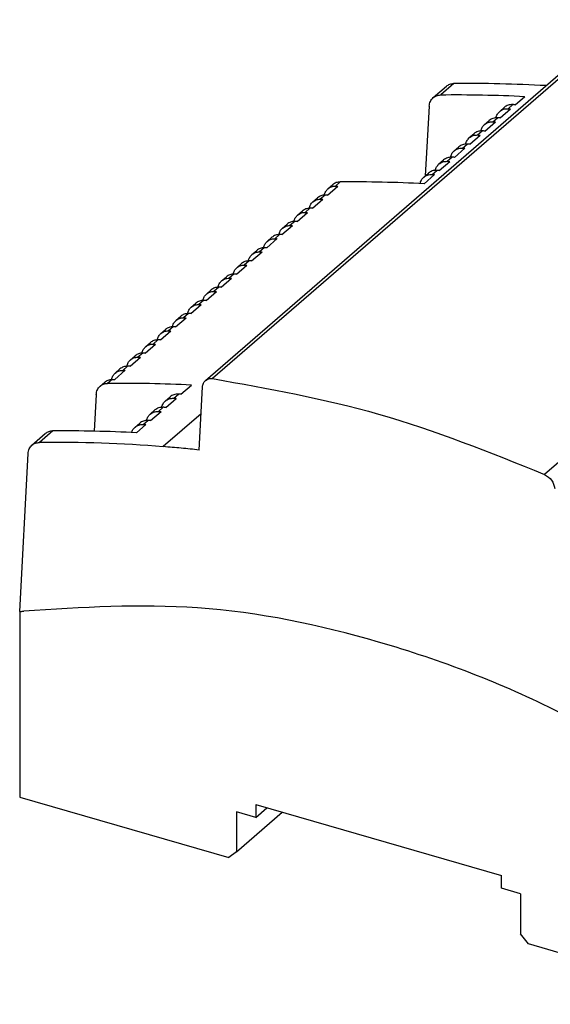
# Model space of a CAD drawing. Units: millimetres. Extents: x -1181 to -884, y -1147 to -937.
# Drawn here: x -958 to -929, y -1100 to -1046 of the extents above; entities that cross this region are included whole.
import ezdxf

# ---------------------------------------------------------------- set-up
doc = ezdxf.new("R2010")
doc.units = ezdxf.units.MM

# ---------------------------------------------------------------- blocks, each defined once
blk = doc.blocks.new('2868680_STEP_PS_1AC_48DC_2-select__1', base_point=(-1915.47, -2199.04))
at = {"color": 7, "linetype": 'Continuous'}
for p, q in [((-1895.31, -2131.31), (-1850.31, -2092.34)), ((-1870.58, -2100.6), (-1869.14, -2099.35)), ((-1861.66, -2101.37), (-1860.64, -2100.49)), ((-1871, -2101.53), (-1871.44, -2109.09)), ((-1863.35, -2102.09), (-1862.84, -2101.64)), ((-1863.31, -2102.8), (-1862.17, -2101.81)), ((-1865, -2103.51), (-1864.49, -2103.07)), ((-1864.96, -2104.23), (-1863.82, -2103.24)), ((-1866.65, -2104.94), (-1866.14, -2104.5)), ((-1866.61, -2105.66), (-1865.47, -2104.67)), ((-1868.3, -2106.37), (-1867.79, -2105.93)), ((-1868.26, -2107.08), (-1867.12, -2106.1)), ((-1869.95, -2107.8), (-1869.44, -2107.36)), ((-1869.91, -2108.51), (-1868.77, -2107.52)), ((-1871.6, -2109.23), (-1871.09, -2108.79)), ((-1871.56, -2109.94), (-1870.42, -2108.95)), ((-1882.04, -2111.18), (-1880.91, -2110.2)), ((-1882, -2110.49), (-1881.48, -2110.04)), ((-1883.69, -2112.61), (-1882.56, -2111.63)), ((-1883.65, -2111.92), (-1883.13, -2111.47)), ((-1885.34, -2114.04), (-1884.21, -2113.06)), ((-1885.3, -2113.35), (-1884.78, -2112.9)), ((-1886.99, -2115.46), (-1885.86, -2114.49)), ((-1886.95, -2114.78), (-1886.43, -2114.33)), ((-1888.64, -2116.89), (-1887.51, -2115.91)), ((-1888.6, -2116.21), (-1888.08, -2115.76)), ((-1890.29, -2118.32), (-1889.16, -2117.34)), ((-1890.25, -2117.64), (-1889.73, -2117.19)), ((-1891.94, -2119.75), (-1890.81, -2118.77)), ((-1891.9, -2119.07), (-1891.38, -2118.61)), ((-1893.59, -2121.18), (-1892.46, -2120.2)), ((-1893.55, -2120.5), (-1893.03, -2120.04)), ((-1895.24, -2122.61), (-1894.11, -2121.63)), ((-1895.2, -2121.92), (-1894.68, -2121.47)), ((-1896.89, -2124.04), (-1895.76, -2123.06)), ((-1896.85, -2123.35), (-1896.33, -2122.9)), ((-1898.54, -2125.47), (-1897.41, -2124.49)), ((-1898.5, -2124.78), (-1897.98, -2124.33)), ((-1900.19, -2126.9), (-1899.06, -2125.92)), ((-1900.15, -2126.21), (-1899.63, -2125.76)), ((-1901.84, -2128.33), (-1900.71, -2127.35)), ((-1901.8, -2127.64), (-1901.28, -2127.19)), ((-1903.49, -2129.75), (-1902.36, -2128.77)), ((-1903.45, -2129.07), (-1902.93, -2128.62)), ((-1905.15, -2131.19), (-1904.01, -2130.2)), ((-1905.1, -2130.5), (-1904.58, -2130.05)), ((-1906.74, -2131.92), (-1906.24, -2131.48)), ((-1897.96, -2132.81), (-1896.81, -2131.81)), ((-1895.99, -2138.86), (-1895.62, -2132)), ((-1907.16, -2132.84), (-1907.37, -2136.82)), ((-1899.65, -2133.52), (-1899.14, -2133.08)), ((-1899.61, -2134.23), (-1898.47, -2133.25)), ((-1901.3, -2134.95), (-1900.79, -2134.51)), ((-1901.26, -2135.66), (-1900.12, -2134.67)), ((-1902.95, -2136.38), (-1902.44, -2135.94)), ((-1902.79, -2136.99), (-1901.77, -2136.1)), ((-1914.14, -2138.33), (-1912.7, -2137.08)), ((-1915.47, -2156.4), (-1914.56, -2139.25)), ((-1915.47, -2156.4), (-1915.47, -2176.54)), ((-1915.47, -2176.54), (-1892.78, -2183.09)), ((-1889.84, -2177.36), (-1863.16, -2185.06)), ((-1889.84, -2177.36), (-1889.84, -2178.74)), ((-1891.92, -2178.14), (-1891.92, -2182.47)), ((-1889.84, -2178.74), (-1891.92, -2178.14)), ((-1891.92, -2182.47), (-1886.97, -2178.19)), ((-1889.84, -2178.74), (-1888.64, -2177.7)), ((-1891.92, -2182.47), (-1892.78, -2183.09)), ((-1863.16, -2186.44), (-1863.16, -2185.06)), ((-1861.08, -2187.04), (-1863.16, -2186.44)), ((-1861.08, -2187.04), (-1861.08, -2191.37)), ((-1860.22, -2192.49), (-1861.08, -2191.37)), ((-1837.53, -2199.04), (-1860.22, -2192.49))]:
    blk.add_line(p, q, dxfattribs=at)
at = {"color": 2, "linetype": 'Continuous'}
for p, q in [((-1849.52, -2092.14), (-1894.52, -2131.11)), ((-1868.32, -2099.06), (-1869.76, -2100.31)), ((-1862.45, -2101.8), (-1861.94, -2101.35)), ((-1864.1, -2103.22), (-1863.59, -2102.78)), ((-1813.48, -2102.54), (-1858.48, -2141.51)), ((-1865.75, -2104.65), (-1865.24, -2104.21)), ((-1867.4, -2106.08), (-1866.89, -2105.64)), ((-1869.05, -2107.51), (-1868.54, -2107.07)), ((-1870.7, -2108.94), (-1870.19, -2108.5)), ((-1880.66, -2109.75), (-1881.18, -2110.2)), ((-1882.31, -2111.18), (-1882.83, -2111.63)), ((-1883.96, -2112.61), (-1884.48, -2113.06)), ((-1885.61, -2114.04), (-1886.13, -2114.49)), ((-1887.26, -2115.47), (-1887.78, -2115.92)), ((-1888.91, -2116.9), (-1889.43, -2117.35)), ((-1890.56, -2118.32), (-1891.08, -2118.77)), ((-1892.21, -2119.75), (-1892.73, -2120.2)), ((-1893.86, -2121.18), (-1894.38, -2121.63)), ((-1895.51, -2122.61), (-1896.03, -2123.06)), ((-1897.16, -2124.04), (-1897.68, -2124.49)), ((-1898.81, -2125.47), (-1899.33, -2125.92)), ((-1900.46, -2126.9), (-1900.98, -2127.35)), ((-1902.11, -2128.33), (-1902.63, -2128.78)), ((-1903.76, -2129.76), (-1904.28, -2130.21)), ((-1905.42, -2131.19), (-1905.92, -2131.63)), ((-1898.75, -2133.23), (-1898.24, -2132.79)), ((-1900.4, -2134.66), (-1899.89, -2134.22)), ((-1902.05, -2136.09), (-1901.54, -2135.65)), ((-1895.78, -2134.94), (-1899.88, -2138.49)), ((-1911.88, -2136.79), (-1913.32, -2138.04))]:
    blk.add_line(p, q, dxfattribs=at)
at = {"color": 7, "linetype": 'Continuous'}
for centre, radius, start, end in [((-1866.98, -2256.97), 157.91, 86.8605, 90.4863), ((-1868.2, -2256.18), 155.87, 87.2211, 90.5753), ((-1879.39, -2266.04), 156.29, 87.1279, 90.4666), ((-1904.56, -2287.78), 156.16, 87.1578, 90.5015), ((-1910.72, -2293.23), 156.45, 87.0944, 90.4275), ((-1911.98, -2295.94), 157.91, 85.6054, 90.4863)]:
    blk.add_arc(centre, radius, start, end, dxfattribs=at)
for points, knots in [([(-1869.14, -2099.35), (-1869.02, -2099.27), (-1868.77, -2099.1), (-1868.48, -2099.08), (-1868.32, -2099.06)], [0, 0, 0, 0, 0.4276854, 0.8793642, 0.8793642, 0.8793642, 0.8793642]), ([(-1871, -2101.53), (-1870.98, -2101.35), (-1870.93, -2100.99), (-1870.69, -2100.73), (-1870.58, -2100.6)], [0, 0, 0, 0, 0.53851, 1.040617, 1.040617, 1.040617, 1.040617]), ([(-1870.58, -2100.6), (-1870.46, -2100.52), (-1870.21, -2100.35), (-1869.91, -2100.32), (-1869.76, -2100.31)], [0, 0, 0, 0, 0.4297895, 0.8826371, 0.8826371, 0.8826371, 0.8826371]), ([(-1861.94, -2101.35), (-1862.11, -2101.36), (-1862.44, -2101.37), (-1862.71, -2101.55), (-1862.84, -2101.64)], [0, 0, 0, 0, 0.4980182, 0.9647999, 0.9647999, 0.9647999, 0.9647999]), ([(-1861.66, -2101.37), (-1861.71, -2101.37), (-1861.8, -2101.36), (-1861.89, -2101.36), (-1861.94, -2101.35)], [0, 0, 0, 0, 0.1399591, 0.2796963, 0.2796963, 0.2796963, 0.2796963]), ([(-1863.59, -2102.78), (-1863.76, -2102.79), (-1864.09, -2102.8), (-1864.36, -2102.98), (-1864.49, -2103.07)], [0, 0, 0, 0, 0.4980182, 0.9647999, 0.9647999, 0.9647999, 0.9647999]), ([(-1863.75, -2102.78), (-1863.71, -2102.65), (-1863.63, -2102.38), (-1863.44, -2102.18), (-1863.35, -2102.09)], [0, 0, 0, 0, 0.4154326, 0.8132675, 0.8132675, 0.8132675, 0.8132675]), ([(-1863.31, -2102.8), (-1863.36, -2102.79), (-1863.45, -2102.79), (-1863.54, -2102.79), (-1863.59, -2102.78)], [0, 0, 0, 0, 0.1399591, 0.2796963, 0.2796963, 0.2796963, 0.2796963]), ([(-1863.35, -2102.09), (-1863.22, -2102), (-1862.95, -2101.81), (-1862.62, -2101.8), (-1862.45, -2101.8)], [0, 0, 0, 0, 0.4689106, 0.967997, 0.967997, 0.967997, 0.967997]), ([(-1862.45, -2101.8), (-1862.4, -2101.8), (-1862.31, -2101.8), (-1862.21, -2101.81), (-1862.17, -2101.81)], [0, 0, 0, 0, 0.1398276, 0.2795016, 0.2795016, 0.2795016, 0.2795016]), ([(-1865.4, -2104.21), (-1865.36, -2104.08), (-1865.28, -2103.81), (-1865.09, -2103.61), (-1865, -2103.51)], [0, 0, 0, 0, 0.4154326, 0.8132675, 0.8132675, 0.8132675, 0.8132675]), ([(-1865, -2103.51), (-1864.87, -2103.42), (-1864.6, -2103.24), (-1864.27, -2103.23), (-1864.1, -2103.22)], [0, 0, 0, 0, 0.4689106, 0.967997, 0.967997, 0.967997, 0.967997]), ([(-1864.1, -2103.22), (-1864.05, -2103.23), (-1863.96, -2103.23), (-1863.86, -2103.24), (-1863.82, -2103.24)], [0, 0, 0, 0, 0.1398588, 0.2797511, 0.2797511, 0.2797511, 0.2797511]), ([(-1866.65, -2104.94), (-1866.52, -2104.85), (-1866.25, -2104.67), (-1865.92, -2104.66), (-1865.75, -2104.65)], [0, 0, 0, 0, 0.4689106, 0.967997, 0.967997, 0.967997, 0.967997]), ([(-1865.24, -2104.21), (-1865.41, -2104.22), (-1865.74, -2104.23), (-1866.01, -2104.41), (-1866.14, -2104.5)], [0, 0, 0, 0, 0.4980182, 0.9647999, 0.9647999, 0.9647999, 0.9647999]), ([(-1865.75, -2104.65), (-1865.7, -2104.66), (-1865.61, -2104.66), (-1865.51, -2104.66), (-1865.47, -2104.67)], [0, 0, 0, 0, 0.1398588, 0.2797511, 0.2797511, 0.2797511, 0.2797511]), ([(-1864.96, -2104.23), (-1865.01, -2104.22), (-1865.1, -2104.22), (-1865.19, -2104.21), (-1865.24, -2104.21)], [0, 0, 0, 0, 0.13974, 0.2794459, 0.2794459, 0.2794459, 0.2794459]), ([(-1866.89, -2105.64), (-1867.06, -2105.65), (-1867.39, -2105.66), (-1867.66, -2105.84), (-1867.79, -2105.93)], [0, 0, 0, 0, 0.4980182, 0.9647999, 0.9647999, 0.9647999, 0.9647999]), ([(-1867.05, -2105.64), (-1867.01, -2105.51), (-1866.93, -2105.24), (-1866.74, -2105.04), (-1866.65, -2104.94)], [0, 0, 0, 0, 0.4154326, 0.8132675, 0.8132675, 0.8132675, 0.8132675]), ([(-1866.61, -2105.66), (-1866.66, -2105.65), (-1866.75, -2105.65), (-1866.84, -2105.64), (-1866.89, -2105.64)], [0, 0, 0, 0, 0.13974, 0.2794459, 0.2794459, 0.2794459, 0.2794459]), ([(-1868.7, -2107.07), (-1868.66, -2106.94), (-1868.58, -2106.67), (-1868.39, -2106.47), (-1868.3, -2106.37)], [0, 0, 0, 0, 0.4154326, 0.8132675, 0.8132675, 0.8132675, 0.8132675]), ([(-1868.3, -2106.37), (-1868.17, -2106.28), (-1867.9, -2106.1), (-1867.57, -2106.09), (-1867.4, -2106.08)], [0, 0, 0, 0, 0.4689106, 0.967997, 0.967997, 0.967997, 0.967997]), ([(-1867.4, -2106.08), (-1867.35, -2106.08), (-1867.26, -2106.09), (-1867.16, -2106.09), (-1867.12, -2106.1)], [0, 0, 0, 0, 0.1398276, 0.2795016, 0.2795016, 0.2795016, 0.2795016]), ([(-1870.35, -2108.5), (-1870.31, -2108.36), (-1870.23, -2108.1), (-1870.04, -2107.9), (-1869.95, -2107.8)], [0, 0, 0, 0, 0.4154326, 0.8132675, 0.8132675, 0.8132675, 0.8132675]), ([(-1869.95, -2107.8), (-1869.82, -2107.71), (-1869.55, -2107.53), (-1869.22, -2107.52), (-1869.05, -2107.51)], [0, 0, 0, 0, 0.4688941, 0.9678827, 0.9678827, 0.9678827, 0.9678827]), ([(-1868.54, -2107.07), (-1868.71, -2107.08), (-1869.04, -2107.08), (-1869.31, -2107.27), (-1869.44, -2107.36)], [0, 0, 0, 0, 0.4980182, 0.9647999, 0.9647999, 0.9647999, 0.9647999]), ([(-1869.05, -2107.51), (-1869, -2107.51), (-1868.91, -2107.52), (-1868.81, -2107.52), (-1868.77, -2107.52)], [0, 0, 0, 0, 0.139944, 0.2798484, 0.2798484, 0.2798484, 0.2798484]), ([(-1868.26, -2107.08), (-1868.31, -2107.08), (-1868.4, -2107.08), (-1868.49, -2107.07), (-1868.54, -2107.07)], [0, 0, 0, 0, 0.1399591, 0.2796963, 0.2796963, 0.2796963, 0.2796963]), ([(-1871.6, -2109.23), (-1871.47, -2109.14), (-1871.2, -2108.95), (-1870.87, -2108.94), (-1870.7, -2108.94)], [0, 0, 0, 0, 0.4688941, 0.9678827, 0.9678827, 0.9678827, 0.9678827]), ([(-1870.19, -2108.5), (-1870.36, -2108.5), (-1870.69, -2108.51), (-1870.96, -2108.7), (-1871.09, -2108.79)], [0, 0, 0, 0, 0.4980182, 0.9647999, 0.9647999, 0.9647999, 0.9647999]), ([(-1870.7, -2108.94), (-1870.65, -2108.94), (-1870.56, -2108.95), (-1870.46, -2108.95), (-1870.42, -2108.95)], [0, 0, 0, 0, 0.139944, 0.2798484, 0.2798484, 0.2798484, 0.2798484]), ([(-1869.91, -2108.51), (-1869.96, -2108.51), (-1870.05, -2108.51), (-1870.14, -2108.5), (-1870.19, -2108.5)], [0, 0, 0, 0, 0.13974, 0.2794459, 0.2794459, 0.2794459, 0.2794459]), ([(-1882, -2110.49), (-1881.88, -2110.41), (-1881.63, -2110.24), (-1881.34, -2110.21), (-1881.18, -2110.2)], [0, 0, 0, 0, 0.4286784, 0.8809088, 0.8809088, 0.8809088, 0.8809088]), ([(-1880.66, -2109.75), (-1880.82, -2109.76), (-1881.11, -2109.79), (-1881.36, -2109.96), (-1881.48, -2110.04)], [0, 0, 0, 0, 0.4511275, 0.8778199, 0.8778199, 0.8778199, 0.8778199]), ([(-1881.18, -2110.2), (-1881.14, -2110.2), (-1881.04, -2110.2), (-1880.95, -2110.2), (-1880.91, -2110.2)], [0, 0, 0, 0, 0.1382875, 0.2766077, 0.2766077, 0.2766077, 0.2766077]), ([(-1871.99, -2109.92), (-1871.96, -2109.79), (-1871.88, -2109.52), (-1871.69, -2109.33), (-1871.6, -2109.23)], [0, 0, 0, 0, 0.4111715, 0.8052788, 0.8052788, 0.8052788, 0.8052788]), ([(-1882.31, -2111.18), (-1882.47, -2111.19), (-1882.76, -2111.22), (-1883.01, -2111.39), (-1883.13, -2111.47)], [0, 0, 0, 0, 0.4511275, 0.8778199, 0.8778199, 0.8778199, 0.8778199]), ([(-1882.39, -2111.18), (-1882.35, -2111.05), (-1882.28, -2110.79), (-1882.09, -2110.59), (-1882, -2110.49)], [0, 0, 0, 0, 0.4105077, 0.8040335, 0.8040335, 0.8040335, 0.8040335]), ([(-1882.04, -2111.18), (-1882.08, -2111.18), (-1882.17, -2111.18), (-1882.27, -2111.18), (-1882.31, -2111.18)], [0, 0, 0, 0, 0.1381245, 0.2762153, 0.2762153, 0.2762153, 0.2762153]), ([(-1884.04, -2112.61), (-1884, -2112.48), (-1883.93, -2112.22), (-1883.74, -2112.02), (-1883.65, -2111.92)], [0, 0, 0, 0, 0.4105077, 0.8040335, 0.8040335, 0.8040335, 0.8040335]), ([(-1883.65, -2111.92), (-1883.53, -2111.84), (-1883.28, -2111.67), (-1882.99, -2111.64), (-1882.83, -2111.63)], [0, 0, 0, 0, 0.4286784, 0.8809088, 0.8809088, 0.8809088, 0.8809088]), ([(-1882.83, -2111.63), (-1882.79, -2111.63), (-1882.69, -2111.63), (-1882.6, -2111.63), (-1882.56, -2111.63)], [0, 0, 0, 0, 0.1382875, 0.2766077, 0.2766077, 0.2766077, 0.2766077]), ([(-1885.69, -2114.04), (-1885.65, -2113.91), (-1885.58, -2113.64), (-1885.39, -2113.45), (-1885.3, -2113.35)], [0, 0, 0, 0, 0.4105077, 0.8040335, 0.8040335, 0.8040335, 0.8040335]), ([(-1885.3, -2113.35), (-1885.18, -2113.27), (-1884.93, -2113.1), (-1884.64, -2113.07), (-1884.48, -2113.06)], [0, 0, 0, 0, 0.4286784, 0.8809088, 0.8809088, 0.8809088, 0.8809088]), ([(-1883.96, -2112.61), (-1884.12, -2112.62), (-1884.41, -2112.65), (-1884.66, -2112.82), (-1884.78, -2112.9)], [0, 0, 0, 0, 0.4511275, 0.8778199, 0.8778199, 0.8778199, 0.8778199]), ([(-1884.48, -2113.06), (-1884.44, -2113.06), (-1884.34, -2113.06), (-1884.25, -2113.06), (-1884.21, -2113.06)], [0, 0, 0, 0, 0.138263, 0.2764117, 0.2764117, 0.2764117, 0.2764117]), ([(-1883.69, -2112.61), (-1883.73, -2112.61), (-1883.82, -2112.61), (-1883.92, -2112.61), (-1883.96, -2112.61)], [0, 0, 0, 0, 0.1381242, 0.2762149, 0.2762149, 0.2762149, 0.2762149]), ([(-1886.95, -2114.78), (-1886.83, -2114.7), (-1886.58, -2114.53), (-1886.29, -2114.5), (-1886.13, -2114.49)], [0, 0, 0, 0, 0.4286784, 0.8809088, 0.8809088, 0.8809088, 0.8809088]), ([(-1885.61, -2114.04), (-1885.77, -2114.05), (-1886.06, -2114.07), (-1886.31, -2114.24), (-1886.43, -2114.33)], [0, 0, 0, 0, 0.4511275, 0.8778199, 0.8778199, 0.8778199, 0.8778199]), ([(-1886.13, -2114.49), (-1886.09, -2114.49), (-1885.99, -2114.49), (-1885.9, -2114.49), (-1885.86, -2114.49)], [0, 0, 0, 0, 0.1382875, 0.2766077, 0.2766077, 0.2766077, 0.2766077]), ([(-1885.34, -2114.04), (-1885.38, -2114.04), (-1885.47, -2114.04), (-1885.57, -2114.04), (-1885.61, -2114.04)], [0, 0, 0, 0, 0.1382963, 0.2764116, 0.2764116, 0.2764116, 0.2764116]), ([(-1887.26, -2115.47), (-1887.42, -2115.48), (-1887.71, -2115.5), (-1887.96, -2115.67), (-1888.08, -2115.76)], [0, 0, 0, 0, 0.4511275, 0.8778199, 0.8778199, 0.8778199, 0.8778199]), ([(-1887.34, -2115.47), (-1887.3, -2115.34), (-1887.23, -2115.07), (-1887.04, -2114.88), (-1886.95, -2114.78)], [0, 0, 0, 0, 0.4105077, 0.8040335, 0.8040335, 0.8040335, 0.8040335]), ([(-1886.99, -2115.46), (-1887.03, -2115.46), (-1887.12, -2115.47), (-1887.22, -2115.47), (-1887.26, -2115.47)], [0, 0, 0, 0, 0.1381242, 0.2762149, 0.2762149, 0.2762149, 0.2762149]), ([(-1888.99, -2116.9), (-1888.95, -2116.76), (-1888.88, -2116.5), (-1888.69, -2116.31), (-1888.6, -2116.21)], [0, 0, 0, 0, 0.4105077, 0.8040335, 0.8040335, 0.8040335, 0.8040335]), ([(-1888.6, -2116.21), (-1888.48, -2116.13), (-1888.23, -2115.95), (-1887.94, -2115.93), (-1887.78, -2115.92)], [0, 0, 0, 0, 0.4286784, 0.8809088, 0.8809088, 0.8809088, 0.8809088]), ([(-1887.78, -2115.92), (-1887.74, -2115.92), (-1887.64, -2115.92), (-1887.55, -2115.91), (-1887.51, -2115.91)], [0, 0, 0, 0, 0.1382875, 0.2766077, 0.2766077, 0.2766077, 0.2766077]), ([(-1890.64, -2118.33), (-1890.6, -2118.19), (-1890.53, -2117.93), (-1890.34, -2117.73), (-1890.25, -2117.64)], [0, 0, 0, 0, 0.4105077, 0.8040335, 0.8040335, 0.8040335, 0.8040335]), ([(-1890.25, -2117.64), (-1890.13, -2117.55), (-1889.88, -2117.38), (-1889.59, -2117.36), (-1889.43, -2117.35)], [0, 0, 0, 0, 0.4286784, 0.8809088, 0.8809088, 0.8809088, 0.8809088]), ([(-1888.91, -2116.9), (-1889.07, -2116.91), (-1889.36, -2116.93), (-1889.61, -2117.1), (-1889.73, -2117.19)], [0, 0, 0, 0, 0.4511275, 0.8778199, 0.8778199, 0.8778199, 0.8778199]), ([(-1889.43, -2117.35), (-1889.39, -2117.35), (-1889.29, -2117.34), (-1889.2, -2117.34), (-1889.16, -2117.34)], [0, 0, 0, 0, 0.1382875, 0.2766077, 0.2766077, 0.2766077, 0.2766077]), ([(-1888.64, -2116.89), (-1888.68, -2116.89), (-1888.77, -2116.89), (-1888.87, -2116.9), (-1888.91, -2116.9)], [0, 0, 0, 0, 0.1381242, 0.2762149, 0.2762149, 0.2762149, 0.2762149]), ([(-1891.9, -2119.07), (-1891.78, -2118.98), (-1891.53, -2118.81), (-1891.24, -2118.79), (-1891.08, -2118.77)], [0, 0, 0, 0, 0.4286784, 0.8809088, 0.8809088, 0.8809088, 0.8809088]), ([(-1890.56, -2118.32), (-1890.72, -2118.34), (-1891.01, -2118.36), (-1891.26, -2118.53), (-1891.38, -2118.61)], [0, 0, 0, 0, 0.4511275, 0.8778199, 0.8778199, 0.8778199, 0.8778199]), ([(-1891.08, -2118.77), (-1891.04, -2118.77), (-1890.94, -2118.77), (-1890.85, -2118.77), (-1890.81, -2118.77)], [0, 0, 0, 0, 0.1382875, 0.2766077, 0.2766077, 0.2766077, 0.2766077]), ([(-1890.29, -2118.32), (-1890.33, -2118.32), (-1890.42, -2118.32), (-1890.52, -2118.32), (-1890.56, -2118.32)], [0, 0, 0, 0, 0.1381245, 0.2762153, 0.2762153, 0.2762153, 0.2762153]), ([(-1892.21, -2119.75), (-1892.37, -2119.77), (-1892.66, -2119.79), (-1892.91, -2119.96), (-1893.03, -2120.04)], [0, 0, 0, 0, 0.4511275, 0.8778199, 0.8778199, 0.8778199, 0.8778199]), ([(-1892.29, -2119.76), (-1892.25, -2119.62), (-1892.18, -2119.36), (-1891.99, -2119.16), (-1891.9, -2119.07)], [0, 0, 0, 0, 0.4105077, 0.8040335, 0.8040335, 0.8040335, 0.8040335]), ([(-1891.94, -2119.75), (-1891.98, -2119.75), (-1892.07, -2119.75), (-1892.17, -2119.75), (-1892.21, -2119.75)], [0, 0, 0, 0, 0.1381242, 0.2762149, 0.2762149, 0.2762149, 0.2762149]), ([(-1893.94, -2121.19), (-1893.9, -2121.05), (-1893.83, -2120.79), (-1893.64, -2120.59), (-1893.55, -2120.5)], [0, 0, 0, 0, 0.4105077, 0.8040335, 0.8040335, 0.8040335, 0.8040335]), ([(-1893.55, -2120.5), (-1893.43, -2120.41), (-1893.18, -2120.24), (-1892.89, -2120.22), (-1892.73, -2120.2)], [0, 0, 0, 0, 0.4286784, 0.8809088, 0.8809088, 0.8809088, 0.8809088]), ([(-1892.73, -2120.2), (-1892.69, -2120.2), (-1892.59, -2120.2), (-1892.5, -2120.2), (-1892.46, -2120.2)], [0, 0, 0, 0, 0.1382875, 0.2766077, 0.2766077, 0.2766077, 0.2766077]), ([(-1895.59, -2122.61), (-1895.55, -2122.48), (-1895.48, -2122.22), (-1895.29, -2122.02), (-1895.2, -2121.92)], [0, 0, 0, 0, 0.4105077, 0.8040335, 0.8040335, 0.8040335, 0.8040335]), ([(-1895.2, -2121.92), (-1895.08, -2121.84), (-1894.83, -2121.67), (-1894.54, -2121.65), (-1894.38, -2121.63)], [0, 0, 0, 0, 0.4286784, 0.8809088, 0.8809088, 0.8809088, 0.8809088]), ([(-1893.86, -2121.18), (-1894.02, -2121.19), (-1894.31, -2121.22), (-1894.56, -2121.39), (-1894.68, -2121.47)], [0, 0, 0, 0, 0.4511275, 0.8778199, 0.8778199, 0.8778199, 0.8778199]), ([(-1894.38, -2121.63), (-1894.34, -2121.63), (-1894.24, -2121.63), (-1894.15, -2121.63), (-1894.11, -2121.63)], [0, 0, 0, 0, 0.1382875, 0.2766077, 0.2766077, 0.2766077, 0.2766077]), ([(-1893.59, -2121.18), (-1893.63, -2121.18), (-1893.72, -2121.18), (-1893.82, -2121.18), (-1893.86, -2121.18)], [0, 0, 0, 0, 0.1381245, 0.2762153, 0.2762153, 0.2762153, 0.2762153]), ([(-1896.85, -2123.35), (-1896.73, -2123.27), (-1896.48, -2123.1), (-1896.19, -2123.07), (-1896.03, -2123.06)], [0, 0, 0, 0, 0.4286784, 0.8809088, 0.8809088, 0.8809088, 0.8809088]), ([(-1895.51, -2122.61), (-1895.67, -2122.62), (-1895.96, -2122.65), (-1896.21, -2122.82), (-1896.33, -2122.9)], [0, 0, 0, 0, 0.4511275, 0.8778199, 0.8778199, 0.8778199, 0.8778199]), ([(-1896.03, -2123.06), (-1895.99, -2123.06), (-1895.89, -2123.06), (-1895.8, -2123.06), (-1895.76, -2123.06)], [0, 0, 0, 0, 0.1382875, 0.2766077, 0.2766077, 0.2766077, 0.2766077]), ([(-1895.24, -2122.61), (-1895.28, -2122.61), (-1895.37, -2122.61), (-1895.47, -2122.61), (-1895.51, -2122.61)], [0, 0, 0, 0, 0.1382963, 0.2764116, 0.2764116, 0.2764116, 0.2764116]), ([(-1897.16, -2124.04), (-1897.32, -2124.05), (-1897.61, -2124.08), (-1897.86, -2124.25), (-1897.98, -2124.33)], [0, 0, 0, 0, 0.4511275, 0.8778199, 0.8778199, 0.8778199, 0.8778199]), ([(-1897.24, -2124.04), (-1897.2, -2123.91), (-1897.13, -2123.65), (-1896.94, -2123.45), (-1896.85, -2123.35)], [0, 0, 0, 0, 0.4105077, 0.8040335, 0.8040335, 0.8040335, 0.8040335]), ([(-1896.89, -2124.04), (-1896.93, -2124.04), (-1897.02, -2124.04), (-1897.12, -2124.04), (-1897.16, -2124.04)], [0, 0, 0, 0, 0.1381242, 0.2762149, 0.2762149, 0.2762149, 0.2762149]), ([(-1898.89, -2125.47), (-1898.85, -2125.34), (-1898.78, -2125.08), (-1898.59, -2124.88), (-1898.5, -2124.78)], [0, 0, 0, 0, 0.4105077, 0.8040335, 0.8040335, 0.8040335, 0.8040335]), ([(-1898.5, -2124.78), (-1898.38, -2124.7), (-1898.13, -2124.53), (-1897.84, -2124.5), (-1897.68, -2124.49)], [0, 0, 0, 0, 0.4286784, 0.8809088, 0.8809088, 0.8809088, 0.8809088]), ([(-1897.68, -2124.49), (-1897.64, -2124.49), (-1897.54, -2124.49), (-1897.45, -2124.49), (-1897.41, -2124.49)], [0, 0, 0, 0, 0.1382875, 0.2766077, 0.2766077, 0.2766077, 0.2766077]), ([(-1900.54, -2126.9), (-1900.5, -2126.77), (-1900.43, -2126.5), (-1900.24, -2126.31), (-1900.15, -2126.21)], [0, 0, 0, 0, 0.4105077, 0.8040335, 0.8040335, 0.8040335, 0.8040335]), ([(-1900.15, -2126.21), (-1900.03, -2126.13), (-1899.78, -2125.96), (-1899.49, -2125.93), (-1899.33, -2125.92)], [0, 0, 0, 0, 0.4286784, 0.8809088, 0.8809088, 0.8809088, 0.8809088]), ([(-1898.81, -2125.47), (-1898.97, -2125.48), (-1899.26, -2125.51), (-1899.51, -2125.68), (-1899.63, -2125.76)], [0, 0, 0, 0, 0.4511275, 0.8778199, 0.8778199, 0.8778199, 0.8778199]), ([(-1899.33, -2125.92), (-1899.29, -2125.92), (-1899.19, -2125.92), (-1899.1, -2125.92), (-1899.06, -2125.92)], [0, 0, 0, 0, 0.1382875, 0.2766077, 0.2766077, 0.2766077, 0.2766077]), ([(-1898.54, -2125.47), (-1898.58, -2125.47), (-1898.67, -2125.47), (-1898.77, -2125.47), (-1898.81, -2125.47)], [0, 0, 0, 0, 0.1381245, 0.2762153, 0.2762153, 0.2762153, 0.2762153]), ([(-1901.8, -2127.64), (-1901.68, -2127.56), (-1901.43, -2127.39), (-1901.14, -2127.36), (-1900.98, -2127.35)], [0, 0, 0, 0, 0.4286784, 0.8809088, 0.8809088, 0.8809088, 0.8809088]), ([(-1900.46, -2126.9), (-1900.62, -2126.91), (-1900.91, -2126.93), (-1901.16, -2127.11), (-1901.28, -2127.19)], [0, 0, 0, 0, 0.4511275, 0.8778199, 0.8778199, 0.8778199, 0.8778199]), ([(-1900.98, -2127.35), (-1900.94, -2127.35), (-1900.84, -2127.35), (-1900.75, -2127.35), (-1900.71, -2127.35)], [0, 0, 0, 0, 0.1382875, 0.2766077, 0.2766077, 0.2766077, 0.2766077]), ([(-1900.19, -2126.9), (-1900.23, -2126.9), (-1900.32, -2126.9), (-1900.42, -2126.9), (-1900.46, -2126.9)], [0, 0, 0, 0, 0.1381242, 0.2762149, 0.2762149, 0.2762149, 0.2762149]), ([(-1902.11, -2128.33), (-1902.27, -2128.34), (-1902.56, -2128.36), (-1902.81, -2128.53), (-1902.93, -2128.62)], [0, 0, 0, 0, 0.4511275, 0.8778199, 0.8778199, 0.8778199, 0.8778199]), ([(-1902.19, -2128.33), (-1902.15, -2128.2), (-1902.08, -2127.93), (-1901.89, -2127.74), (-1901.8, -2127.64)], [0, 0, 0, 0, 0.4105077, 0.8040335, 0.8040335, 0.8040335, 0.8040335]), ([(-1901.84, -2128.33), (-1901.88, -2128.33), (-1901.97, -2128.33), (-1902.07, -2128.33), (-1902.11, -2128.33)], [0, 0, 0, 0, 0.1381242, 0.2762149, 0.2762149, 0.2762149, 0.2762149]), ([(-1903.84, -2129.76), (-1903.8, -2129.62), (-1903.73, -2129.36), (-1903.54, -2129.17), (-1903.45, -2129.07)], [0, 0, 0, 0, 0.4105077, 0.8040335, 0.8040335, 0.8040335, 0.8040335]), ([(-1903.45, -2129.07), (-1903.33, -2128.99), (-1903.08, -2128.81), (-1902.79, -2128.79), (-1902.63, -2128.78)], [0, 0, 0, 0, 0.4286784, 0.8809088, 0.8809088, 0.8809088, 0.8809088]), ([(-1902.63, -2128.78), (-1902.59, -2128.78), (-1902.49, -2128.78), (-1902.4, -2128.78), (-1902.36, -2128.77)], [0, 0, 0, 0, 0.1382875, 0.2766077, 0.2766077, 0.2766077, 0.2766077]), ([(-1905.49, -2131.2), (-1905.46, -2131.06), (-1905.38, -2130.79), (-1905.19, -2130.6), (-1905.1, -2130.5)], [0, 0, 0, 0, 0.4149021, 0.8122734, 0.8122734, 0.8122734, 0.8122734]), ([(-1905.1, -2130.5), (-1904.98, -2130.41), (-1904.73, -2130.24), (-1904.44, -2130.22), (-1904.28, -2130.21)], [0, 0, 0, 0, 0.4286784, 0.8809088, 0.8809088, 0.8809088, 0.8809088]), ([(-1903.76, -2129.76), (-1903.92, -2129.77), (-1904.21, -2129.79), (-1904.46, -2129.96), (-1904.58, -2130.05)], [0, 0, 0, 0, 0.4511275, 0.8778199, 0.8778199, 0.8778199, 0.8778199]), ([(-1904.28, -2130.21), (-1904.24, -2130.21), (-1904.14, -2130.21), (-1904.05, -2130.2), (-1904.01, -2130.2)], [0, 0, 0, 0, 0.1382875, 0.2766077, 0.2766077, 0.2766077, 0.2766077]), ([(-1903.49, -2129.75), (-1903.53, -2129.75), (-1903.62, -2129.75), (-1903.72, -2129.76), (-1903.76, -2129.76)], [0, 0, 0, 0, 0.1381242, 0.2762149, 0.2762149, 0.2762149, 0.2762149]), ([(-1906.74, -2131.92), (-1906.62, -2131.83), (-1906.37, -2131.66), (-1906.08, -2131.64), (-1905.92, -2131.63)], [0, 0, 0, 0, 0.4276854, 0.8793642, 0.8793642, 0.8793642, 0.8793642]), ([(-1906.24, -2131.48), (-1906.12, -2131.4), (-1905.87, -2131.23), (-1905.58, -2131.21), (-1905.42, -2131.19)], [0, 0, 0, 0, 0.4276854, 0.8793642, 0.8793642, 0.8793642, 0.8793642]), ([(-1905.42, -2131.19), (-1905.38, -2131.19), (-1905.28, -2131.19), (-1905.19, -2131.19), (-1905.15, -2131.19)], [0, 0, 0, 0, 0.1381893, 0.2764117, 0.2764117, 0.2764117, 0.2764117]), ([(-1895.62, -2132), (-1895.6, -2131.87), (-1895.57, -2131.61), (-1895.39, -2131.41), (-1895.31, -2131.31)], [0, 0, 0, 0, 0.4016227, 0.7758284, 0.7758284, 0.7758284, 0.7758284]), ([(-1895.31, -2131.31), (-1895.19, -2131.24), (-1894.95, -2131.08), (-1894.67, -2131.1), (-1894.52, -2131.11)], [0, 0, 0, 0, 0.4008776, 0.8347101, 0.8347101, 0.8347101, 0.8347101]), ([(-1894.52, -2131.11), (-1888.45, -2132.19), (-1876.08, -2134.41), (-1864.43, -2139.11), (-1858.48, -2141.51)], [0, 0, 0, 0, 18.424179, 37.593248, 37.593248, 37.593248, 37.593248]), ([(-1907.16, -2132.84), (-1907.13, -2132.66), (-1907.09, -2132.31), (-1906.85, -2132.04), (-1906.74, -2131.92)], [0, 0, 0, 0, 0.535497, 1.034438, 1.034438, 1.034438, 1.034438]), ([(-1900.05, -2134.22), (-1900.01, -2134.09), (-1899.93, -2133.82), (-1899.74, -2133.62), (-1899.65, -2133.52)], [0, 0, 0, 0, 0.4154326, 0.8132675, 0.8132675, 0.8132675, 0.8132675]), ([(-1899.65, -2133.52), (-1899.52, -2133.43), (-1899.25, -2133.25), (-1898.92, -2133.24), (-1898.75, -2133.23)], [0, 0, 0, 0, 0.4688941, 0.9678827, 0.9678827, 0.9678827, 0.9678827]), ([(-1898.24, -2132.79), (-1898.41, -2132.8), (-1898.74, -2132.81), (-1899.01, -2132.99), (-1899.14, -2133.08)], [0, 0, 0, 0, 0.4981162, 0.9649145, 0.9649145, 0.9649145, 0.9649145]), ([(-1898.75, -2133.23), (-1898.7, -2133.23), (-1898.61, -2133.24), (-1898.51, -2133.24), (-1898.47, -2133.25)], [0, 0, 0, 0, 0.1399128, 0.2795989, 0.2795989, 0.2795989, 0.2795989]), ([(-1897.96, -2132.81), (-1898.01, -2132.8), (-1898.1, -2132.8), (-1898.19, -2132.79), (-1898.24, -2132.79)], [0, 0, 0, 0, 0.1397278, 0.2793483, 0.2793483, 0.2793483, 0.2793483]), ([(-1901.3, -2134.95), (-1901.17, -2134.86), (-1900.9, -2134.68), (-1900.57, -2134.67), (-1900.4, -2134.66)], [0, 0, 0, 0, 0.4689106, 0.967997, 0.967997, 0.967997, 0.967997]), ([(-1899.89, -2134.22), (-1900.06, -2134.23), (-1900.39, -2134.23), (-1900.66, -2134.42), (-1900.79, -2134.51)], [0, 0, 0, 0, 0.4980182, 0.9647999, 0.9647999, 0.9647999, 0.9647999]), ([(-1900.4, -2134.66), (-1900.35, -2134.66), (-1900.26, -2134.67), (-1900.16, -2134.67), (-1900.12, -2134.67)], [0, 0, 0, 0, 0.1398276, 0.2795016, 0.2795016, 0.2795016, 0.2795016]), ([(-1899.61, -2134.23), (-1899.66, -2134.23), (-1899.75, -2134.23), (-1899.84, -2134.22), (-1899.89, -2134.22)], [0, 0, 0, 0, 0.1399591, 0.2796963, 0.2796963, 0.2796963, 0.2796963]), ([(-1901.54, -2135.65), (-1901.71, -2135.65), (-1902.04, -2135.66), (-1902.31, -2135.85), (-1902.44, -2135.94)], [0, 0, 0, 0, 0.4980182, 0.9647999, 0.9647999, 0.9647999, 0.9647999]), ([(-1901.7, -2135.65), (-1901.66, -2135.51), (-1901.58, -2135.25), (-1901.39, -2135.05), (-1901.3, -2134.95)], [0, 0, 0, 0, 0.4154326, 0.8132675, 0.8132675, 0.8132675, 0.8132675]), ([(-1901.26, -2135.66), (-1901.31, -2135.66), (-1901.4, -2135.66), (-1901.49, -2135.65), (-1901.54, -2135.65)], [0, 0, 0, 0, 0.13974, 0.2794459, 0.2794459, 0.2794459, 0.2794459]), ([(-1911.88, -2136.79), (-1912.04, -2136.8), (-1912.33, -2136.83), (-1912.58, -2137), (-1912.7, -2137.08)], [0, 0, 0, 0, 0.4505111, 0.8760927, 0.8760927, 0.8760927, 0.8760927]), ([(-1903.32, -2136.96), (-1903.28, -2136.85), (-1903.2, -2136.63), (-1903.03, -2136.46), (-1902.95, -2136.38)], [0, 0, 0, 0, 0.3517265, 0.6929081, 0.6929081, 0.6929081, 0.6929081]), ([(-1902.95, -2136.38), (-1902.82, -2136.29), (-1902.55, -2136.1), (-1902.22, -2136.09), (-1902.05, -2136.09)], [0, 0, 0, 0, 0.4689106, 0.967997, 0.967997, 0.967997, 0.967997]), ([(-1902.05, -2136.09), (-1902, -2136.09), (-1901.91, -2136.1), (-1901.81, -2136.1), (-1901.77, -2136.1)], [0, 0, 0, 0, 0.1398588, 0.2797511, 0.2797511, 0.2797511, 0.2797511]), ([(-1914.14, -2138.33), (-1914.02, -2138.24), (-1913.77, -2138.07), (-1913.48, -2138.05), (-1913.32, -2138.04)], [0, 0, 0, 0, 0.4276854, 0.8793642, 0.8793642, 0.8793642, 0.8793642]), ([(-1914.56, -2139.25), (-1914.53, -2139.07), (-1914.49, -2138.72), (-1914.25, -2138.45), (-1914.14, -2138.33)], [0, 0, 0, 0, 0.535497, 1.034438, 1.034438, 1.034438, 1.034438]), ([(-1895.99, -2138.86), (-1896.64, -2138.79), (-1897.93, -2138.65), (-1899.23, -2138.55), (-1899.88, -2138.49)], [0, 0, 0, 0, 1.962385, 3.914716, 3.914716, 3.914716, 3.914716]), ([(-1858.48, -2141.51), (-1858.19, -2141.69), (-1857.62, -2142.06), (-1857.46, -2142.72), (-1857.38, -2143.04)], [0, 0, 0, 0, 0.996233, 1.958405, 1.958405, 1.958405, 1.958405])]:
    blk.add_open_spline(points, degree=3, knots=knots, dxfattribs=at)
at = {"color": 2, "linetype": 'Continuous'}
for points, knots in [([(-1837.97, -2178.59), (-1844.14, -2174.61), (-1856.24, -2166.81), (-1875.99, -2159.3), (-1895.73, -2155.15), (-1908.72, -2155.95), (-1915.03, -2156.34)], [0, 0, 0, 0, 21.973438, 43.053028, 63.051206, 81.931976, 81.931976, 81.931976, 81.931976]), ([(-1915.47, -2156.4), (-1915.46, -2156.4), (-1915.41, -2156.4), (-1915.32, -2156.38), (-1915.18, -2156.37), (-1915.08, -2156.35), (-1915.03, -2156.34)], [0, 0, 0, 0, 0.0483728, 0.1394288, 0.2829908, 0.4473674, 0.4473674, 0.4473674, 0.4473674])]:
    blk.add_open_spline(points, degree=3, knots=knots, dxfattribs=at)
blk = doc.blocks.new('AllgSicht1', base_point=(-1854, -2142))
blk.add_blockref('2868680_STEP_PS_1AC_48DC_2-select__1', (-1915.47, -2199.04))

msp = doc.modelspace()

# ---------------------------------------------------------------- block references
at = {"xscale": 0.5, "yscale": 0.5, "zscale": 0.5}
msp.add_blockref('AllgSicht1', (-927, -1071), dxfattribs=at)

doc.saveas('drawing.dxf')
